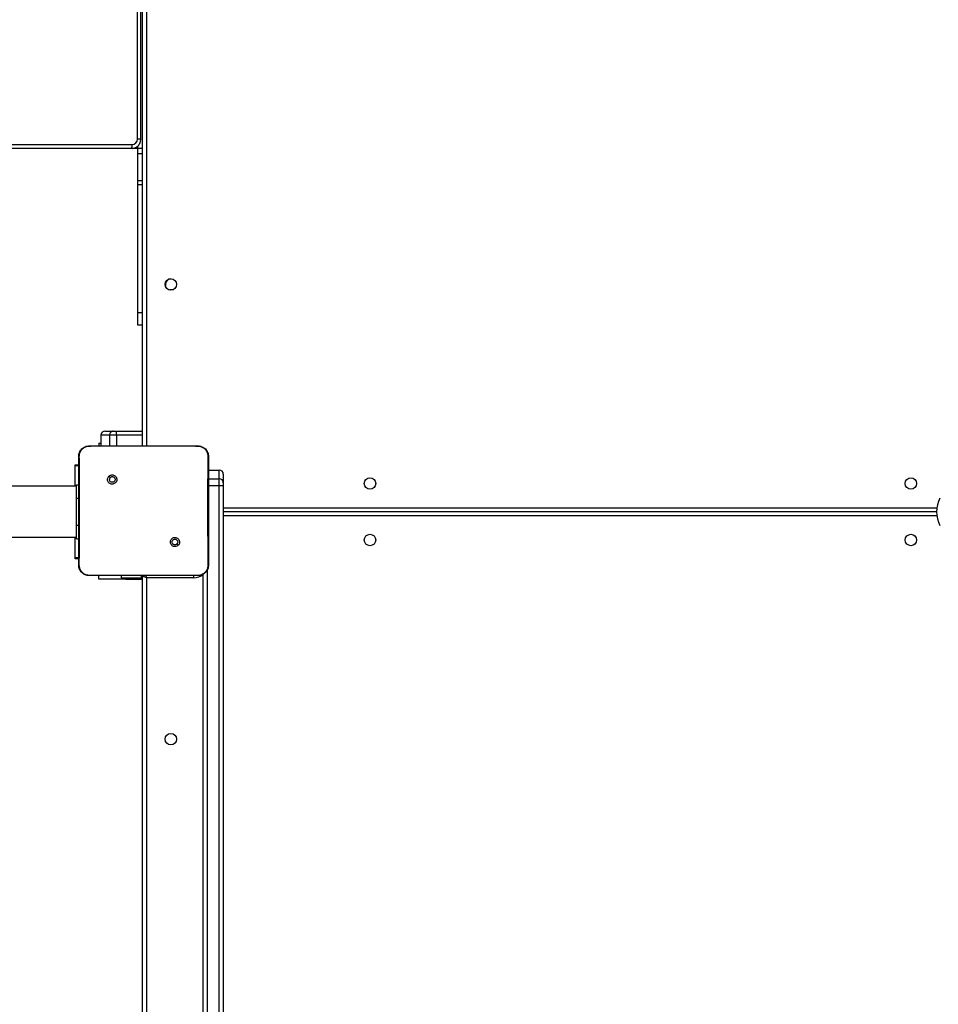
# Model space of a CAD drawing. Units: inches. Extents: x -159 to 5200, y 76 to 2220.
# Drawn here: x 936 to 1004, y 551 to 624 of the extents above; entities that cross this region are included whole.
import ezdxf

# ---------------------------------------------------------------- set-up
doc = ezdxf.new("R2010")
doc.units = ezdxf.units.IN
doc.header["$MEASUREMENT"] = 0
doc.layers.add('VP-EQ', color=7, linetype='Continuous', true_color=0x8a3492)
doc.layers.add('VP-HIC', color=6, linetype='Continuous')
doc.styles.get("Standard").update_dxf_attribs({"font": 'arial.ttf'})
doc.dimstyles.get("Standard").update_dxf_attribs({"dimtxt": 14, "dimasz": 20, "dimexe": 20, "dimexo": 50, "dimgap": 20, "dimtad": 0, "dimdec": 0, "dimzin": 0, "dimdsep": 46, "dimtxsty": 'Standard', "dimcen": -0.09, "dimadec": 0, "dimazin": 0, "dimtfac": 1, "dimtdec": 4, "dimtofl": 0, "dimtmove": 0, "dimatfit": 3, "dimfxl": 70, "dimfxlon": 1, "dimtolj": 1, "dimtzin": 0, "dimarcsym": 0})

# ---------------------------------------------------------------- blocks, each defined once
blk = doc.blocks.new('*D146')
at = {"layer": 'Defpoints', "color": 0}
for p in [(981.713, 1215.557), (981.714, 75.706), (2025.614, 75.706)]:
    blk.add_point(p, dxfattribs=at)
at = {"layer": 'VP-EQ', "color": 0, "lineweight": -2}
for p, q in [((1955.614, 1215.557), (2045.614, 1215.557)), ((2025.614, 1195.557), (2025.614, 696.469)), ((2025.614, 95.706), (2025.614, 616.079)), ((1955.614, 75.706), (2045.614, 75.706))]:
    blk.add_line(p, q, dxfattribs=at)
at = {"layer": 'VP-EQ', "color": 0}
for points in [[(2028.947, 1195.557), (2022.281, 1195.557), (2025.614, 1215.557)], [(2022.281, 95.706), (2028.947, 95.706), (2025.614, 75.706)]]:
    blk.add_solid(points, dxfattribs=at)
at = {"layer": 'VP-EQ', "color": 0, "insert": (2025.614, 656.274), "char_height": 14, "attachment_point": 5, "rotation": 90}
blk.add_mtext('\\A1;1140', dxfattribs=at)
blk = doc.blocks.new('WD1580')
at = {"color": 7, "linetype": 'Continuous', "lineweight": 25}
for p, q in [((27761.99, 17377.09), (27761.99, 18020.09)), ((27764.99, 18019.09), (27764.99, 17377.09)), ((27758.22, 17605.09), (27758.22, 17791.09)), ((27760.62, 17605.09), (27760.62, 17791.09)), ((27753.7, 17598.09), (26336.99, 17598.09)), ((27758.17, 17598.09), (26568.83, 17598.09)), ((27754.75, 17598.17), (27753.7, 17598.09)), ((27758.17, 17599.8), (27758.17, 17598.41)), ((27758.17, 17598.41), (27758.17, 17594.53)), ((27758.17, 17594.53), (27758.17, 17574.37)), ((27758.17, 17574.37), (27758.17, 17571.35)), ((27758.17, 17571.35), (27758.17, 17476.23)), ((27778.92, 17497.09), (27778.92, 17495.86)), ((27758.17, 17476.23), (27758.17, 17467.09)), ((27758.17, 17467.09), (27761.99, 17467.09)), ((27737.49, 17385.09), (27731.04, 17385.09)), ((27731.04, 17385.09), (27731.04, 17377.09)), ((27734.04, 17388.09), (27740.49, 17388.09)), ((27742.57, 17385.09), (27737.49, 17385.09)), ((27740.49, 17388.09), (27742.52, 17388.09)), ((27742.52, 17388.09), (27761.99, 17388.09)), ((27722.49, 17377.09), (27739.58, 17377.09)), ((27729.49, 17379.08), (27729.49, 17377.09)), ((27729.49, 17379.08), (27731.04, 17379.08)), ((27739.58, 17377.09), (27785.89, 17377.09)), ((27785.89, 17377.09), (27802.99, 17377.09)), ((27802.99, 17377.09), (27803.03, 17376.95)), ((27711.99, 17363.09), (27714.49, 17363.09)), ((27711.99, 17362.12), (27711.99, 17363.09)), ((27711.99, 17347.09), (27711.99, 17362.12)), ((27737.02, 17354.56), (27738, 17353.58)), ((27810.99, 17359.04), (27818.99, 17359.04)), ((27818.99, 17352.59), (27818.99, 17359.04)), ((27821.99, 17356.04), (27821.99, 17349.59)), ((27712.99, 17347.09), (27530.01, 17347.09)), ((27712.99, 17348.09), (27714.49, 17348.09)), ((27712.99, 17338.09), (27712.99, 17348.09)), ((27818.99, 17347.51), (27818.99, 17352.59)), ((27818.99, 16903.22), (27818.99, 17347.51)), ((27821.99, 17349.59), (27821.99, 17347.56)), ((27821.99, 17347.56), (27821.99, 16903.27)), ((27712.99, 17318.09), (27712.99, 17338.09)), ((28352.09, 17328.09), (27821.99, 17328.09)), ((27712.99, 17308.09), (27712.99, 17318.09)), ((27530.01, 17309.09), (27712.99, 17309.09)), ((27711.99, 17294.06), (27711.99, 17309.09)), ((27712.99, 17308.09), (27714.49, 17308.09)), ((27788.43, 17303.15), (27787.47, 17304.11)), ((27711.99, 17293.09), (27711.99, 17294.06)), ((27714.49, 17293.09), (27711.99, 17293.09)), ((27722.45, 17280.71), (27722.49, 17280.59)), ((27802.99, 17280.59), (27803.02, 17280.71)), ((27806.99, 16903.27), (27806.99, 17281.82)), ((27737.78, 17280.59), (27722.49, 17280.59)), ((27729.49, 17278.09), (27729.49, 17280.59)), ((27749.49, 17278.09), (27729.49, 17278.09)), ((27787.7, 17280.59), (27737.78, 17280.59)), ((27745.99, 17280.59), (27745.99, 17279.09)), ((27745.99, 17279.09), (27761.28, 17279.09)), ((27749.49, 17278.09), (27761.99, 17278.09)), ((27761.28, 17279.09), (27761.28, 17280.59)), ((27761.28, 17279.09), (27761.99, 17279.09)), ((27761.99, 16637.09), (27761.99, 17280.09)), ((27799.99, 17279.09), (27764.99, 17279.09)), ((27764.99, 17279.09), (27764.99, 16637.09)), ((27802.99, 17280.59), (27787.69, 17280.59))]:
    blk.add_line(p, q, dxfattribs=at)
at = {"color": 8, "linetype": 'Continuous', "lineweight": 25}
for p, q in [((27760.62, 17605.09), (27758.22, 17605.09)), ((26336.99, 17601.09), (27754.3, 17601.09)), ((27758.17, 17598.41), (27761.99, 17598.41)), ((27758.17, 17594.53), (27761.99, 17594.53)), ((27758.17, 17574.37), (27761.99, 17574.37)), ((27758.17, 17571.35), (27761.99, 17571.35)), ((27758.17, 17476.23), (27761.99, 17476.23)), ((27737.49, 17385.09), (27737.49, 17377.09)), ((27742.57, 17385.09), (27742.57, 17377.09)), ((27761.99, 17385.09), (27742.57, 17385.09)), ((27714.49, 17362.12), (27711.99, 17362.12)), ((27810.99, 17352.59), (27818.99, 17352.59)), ((27810.99, 17347.51), (27818.99, 17347.51)), ((27712.99, 17338.09), (27714.49, 17338.09)), ((27821.99, 17331.09), (28352.28, 17331.09)), ((28352.28, 17325.09), (27821.99, 17325.09)), ((27712.99, 17318.09), (27714.49, 17318.09)), ((27711.99, 17294.06), (27714.49, 17294.06)), ((27809.99, 17284.92), (27809.99, 16903.22)), ((27749.49, 17278.09), (27749.49, 17279.09)), ((27799.99, 17279.09), (27799.99, 17280.62))]:
    blk.add_line(p, q, dxfattribs=at)
at = {"color": 7, "linetype": 'Continuous', "lineweight": 25, "flags": 128}
for points in [[(27784.13, 17493), (27782.99, 17493.09), (27782.01, 17492.96)], [(27761.99, 17280.09), (27762.03, 17280.48), (27762.05, 17280.59)], [(27764.99, 17279.09), (27764.4, 17279.29), (27763.84, 17279.47), (27763.32, 17279.65), (27762.87, 17279.8), (27762.49, 17279.92), (27762.22, 17280.02), (27762.05, 17280.07), (27761.99, 17280.09)]]:
    blk.add_lwpolyline(points, dxfattribs=at)
at = {"color": 8, "linetype": 'Continuous', "lineweight": 25, "flags": 128}
blk.add_lwpolyline([(27764.99, 17279.09), (27764.81, 17279.61), (27764.65, 17280.12), (27764.49, 17280.59)], dxfattribs=at)
at = {"color": 7, "linetype": 'Continuous', "lineweight": 25}
for centre in [(27782.99, 17497.09), (27930.99, 17349.09), (28332.99, 17349.09), (27930.99, 17307.09), (28332.99, 17307.09), (27782.99, 17159.09)]:
    blk.add_circle(centre, 4.25, dxfattribs=at)
for centre, radius, start, end in [((27754.26, 17605.05), 3.96, 270.58413, 0.58196), ((27750.09, 17600.37), 4.27, 327.76041, 9.69494), ((27783.17, 17497.09), 4.25, 91.23018, 180), ((27734.04, 17385.09), 3, 90.00709, 179.99707), ((27740.49, 17385.09), 3, 89.99812, 180.00604), ((27699.47, 17385.85), 43.11, 358.99811, 2.987), ((27818.99, 17356.04), 3, 0.00434, 89.99427), ((27818.99, 17349.59), 3, 0.00429, 89.99422), ((27819.74, 17390.95), 43.45, 269.01153, 272.96853), ((28375.43, 17328.09), 23.34, 154.35125, 205.64875)]:
    blk.add_arc(centre, radius, start, end, dxfattribs=at)
at = {"color": 8, "linetype": 'Continuous', "lineweight": 25}
blk.add_arc((27799.99, 17290.09), 11, 270, 309.5212, dxfattribs=at)
at = {"color": 7, "linetype": 'Continuous', "lineweight": 25}
for points, knots in [([(27754.76, 17598.18), (27755.23, 17598.28), (27756.18, 17598.48), (27757.48, 17599.17), (27758.63, 17600.1), (27759.56, 17601.26), (27760.22, 17602.6), (27760.57, 17603.9), (27760.61, 17604.75), (27760.62, 17605.09)], [0, 0, 0, 0, 0.145054, 0.294616, 0.444246, 0.594042, 0.744126, 0.894509, 1, 1, 1, 1]), ([(27714.49, 17369.09), (27714.52, 17369.64), (27714.58, 17370.71), (27715.23, 17372.71), (27716.69, 17374.89), (27718.86, 17376.35), (27720.87, 17377), (27721.94, 17377.06), (27722.49, 17377.09)], [0, 0, 0, 0, 0.13036, 0.257325, 0.499998, 0.742411, 0.869455, 1, 1, 1, 1]), ([(27714.97, 17369.16), (27715.05, 17370.05), (27715.2, 17371.81), (27716.53, 17374.16), (27718.49, 17375.91), (27720.59, 17376.79), (27721.94, 17376.91), (27722.45, 17376.95)], [0, 0, 0, 0, 0.2210805, 0.4421492, 0.6595283, 0.8718627, 1, 1, 1, 1]), ([(27722.45, 17376.95), (27723.74, 17376.97), (27729.45, 17377.08), (27735.16, 17377.09), (27739.58, 17377.09)], [0, 0, 0, 0, 0.225822, 1, 1, 1, 1]), ([(27722.49, 17377.09), (27722.47, 17377.04), (27722.45, 17376.98), (27722.45, 17376.95), (27722.45, 17376.95)], [0, 0, 0, 0, 0.999679, 1, 1, 1, 1]), ([(27785.89, 17377.09), (27787.15, 17377.09), (27792.86, 17377.09), (27798.57, 17377.01), (27803.03, 17376.95)], [0, 0, 0, 0, 0.219439, 1, 1, 1, 1]), ([(27802.99, 17377.09), (27803.53, 17377.06), (27804.61, 17377), (27806.61, 17376.35), (27808.79, 17374.89), (27810.24, 17372.71), (27810.89, 17370.71), (27810.96, 17369.64), (27810.99, 17369.09)], [0, 0, 0, 0, 0.1305406, 0.2575803, 0.5000239, 0.7426735, 0.8696364, 1, 1, 1, 1]), ([(27803.03, 17376.95), (27803.87, 17376.85), (27805.57, 17376.64), (27807.83, 17375.3), (27809.51, 17373.33), (27810.39, 17371.17), (27810.47, 17369.74), (27810.5, 17369.16)], [0, 0, 0, 0, 0.212498, 0.426022, 0.641149, 0.855533, 1, 1, 1, 1]), ([(27714.49, 17369.09), (27714.51, 17369.11), (27714.56, 17369.13), (27714.84, 17369.15), (27714.97, 17369.16)], [0, 0, 0, 0, 0.530931, 1, 1, 1, 1]), ([(27714.49, 17288.59), (27714.49, 17297.53), (27714.49, 17315.41), (27714.49, 17342.27), (27714.49, 17360.15), (27714.49, 17369.09)], [0, 0, 0, 0, 0.333296, 0.666701, 1, 1, 1, 1]), ([(27714.93, 17288.52), (27714.95, 17289.81), (27715.02, 17296.25), (27715.12, 17306.87), (27715.2, 17318.19), (27715.23, 17328.31), (27715.22, 17339.42), (27715.13, 17353.7), (27715.03, 17364.01), (27714.97, 17369.16)], [0, 0, 0, 0, 0.047956, 0.239795, 0.395228, 0.468886, 0.616207, 0.808039, 1, 1, 1, 1]), ([(27810.5, 17369.16), (27810.49, 17367.88), (27810.42, 17361.44), (27810.33, 17351.42), (27810.27, 17341.05), (27810.24, 17329.3), (27810.29, 17312.42), (27810.45, 17297.21), (27810.54, 17288.52)], [0, 0, 0, 0, 0.047957, 0.2398, 0.372754, 0.433534, 0.676688, 1, 1, 1, 1]), ([(27810.99, 17369.09), (27810.96, 17369.11), (27810.91, 17369.13), (27810.63, 17369.15), (27810.5, 17369.16)], [0, 0, 0, 0, 0.530322, 1, 1, 1, 1]), ([(27810.99, 17369.09), (27810.99, 17360.15), (27810.99, 17342.27), (27810.99, 17315.41), (27810.99, 17297.53), (27810.99, 17288.59)], [0, 0, 0, 0, 0.333296, 0.666701, 1, 1, 1, 1]), ([(27737.02, 17354.56), (27736.77, 17354.26), (27736.26, 17353.68), (27735.92, 17352.54), (27735.95, 17351.37), (27736.37, 17350.28), (27737.13, 17349.39), (27738.15, 17348.8), (27739.3, 17348.58), (27740.47, 17348.74), (27741.51, 17349.29), (27742.32, 17350.15), (27742.79, 17351.22), (27742.87, 17352.4), (27742.57, 17353.52), (27741.9, 17354.49), (27740.96, 17355.19), (27739.83, 17355.53), (27738.66, 17355.48), (27737.69, 17355.11), (27737.21, 17354.71), (27737.02, 17354.56)], [0, 0, 0, 0, 0.053841, 0.107705, 0.161073, 0.214483, 0.268184, 0.321751, 0.375479, 0.429054, 0.483882, 0.536596, 0.591369, 0.643938, 0.698397, 0.751099, 0.805506, 0.858556, 0.912834, 0.96634, 1, 1, 1, 1]), ([(27738, 17353.58), (27738.19, 17353.73), (27738.55, 17354.03), (27739.25, 17354.22), (27739.97, 17354.18), (27740.63, 17353.9), (27741.17, 17353.42), (27741.51, 17352.79), (27741.63, 17352.08), (27741.5, 17351.37), (27741.15, 17350.75), (27740.61, 17350.27), (27739.95, 17350), (27739.23, 17349.97), (27738.54, 17350.17), (27737.96, 17350.59), (27737.55, 17351.18), (27737.4, 17351.72), (27737.39, 17352.02), (27737.39, 17352.09)], [0, 0, 0, 0, 0.0613125, 0.1225983, 0.1839054, 0.2452723, 0.3066658, 0.3681028, 0.429516, 0.4909183, 0.5522339, 0.6135337, 0.6747642, 0.7361207, 0.7974382, 0.8588333, 0.9202706, 0.9817074, 1, 1, 1, 1]), ([(27738, 17353.58), (27737.85, 17353.39), (27737.55, 17353.03), (27737.4, 17352.48), (27737.39, 17352.17), (27737.39, 17352.09)], [0, 0, 0, 0, 0.428927, 0.857835, 1, 1, 1, 1]), ([(27788.43, 17303.15), (27788.43, 17303.15), (27788.71, 17303.41), (27789.18, 17304.04), (27789.53, 17305.14), (27789.5, 17306.3), (27789.08, 17307.39), (27788.33, 17308.27), (27787.33, 17308.86), (27786.19, 17309.09), (27785.03, 17308.92), (27783.99, 17308.38), (27783.19, 17307.53), (27782.72, 17306.47), (27782.63, 17305.31), (27782.93, 17304.18), (27783.58, 17303.22), (27784.51, 17302.53), (27785.63, 17302.19), (27786.79, 17302.23), (27787.76, 17302.6), (27788.24, 17303), (27788.43, 17303.15)], [0, 0, 0, 0, 0.000061, 0.053763, 0.107455, 0.160762, 0.214443, 0.267909, 0.321348, 0.375254, 0.42913, 0.48299, 0.536712, 0.59061, 0.644239, 0.697603, 0.750962, 0.805176, 0.857678, 0.912652, 0.965981, 1, 1, 1, 1]), ([(27783.89, 17305.59), (27783.91, 17305.83), (27783.96, 17306.3), (27784.32, 17306.93), (27784.85, 17307.41), (27785.52, 17307.68), (27786.23, 17307.72), (27786.92, 17307.52), (27787.51, 17307.1), (27787.92, 17306.51), (27788.12, 17305.82), (27788.07, 17305.1), (27787.83, 17304.51), (27787.57, 17304.22), (27787.47, 17304.11)], [0, 0, 0, 0, 0.085843, 0.171719, 0.257516, 0.343316, 0.429129, 0.515014, 0.600974, 0.686988, 0.773006, 0.858948, 0.944849, 1, 1, 1, 1]), ([(27787.47, 17304.11), (27787.29, 17303.96), (27786.92, 17303.66), (27786.22, 17303.47), (27785.51, 17303.51), (27784.85, 17303.78), (27784.31, 17304.26), (27783.96, 17304.89), (27783.91, 17305.36), (27783.89, 17305.59)], [0, 0, 0, 0, 0.143069, 0.286061, 0.429098, 0.572249, 0.715545, 0.858799, 1, 1, 1, 1]), ([(27714.49, 17288.59), (27714.51, 17288.58), (27714.56, 17288.55), (27714.82, 17288.53), (27714.93, 17288.52)], [0, 0, 0, 0, 0.554514, 1, 1, 1, 1]), ([(27722.49, 17280.59), (27721.94, 17280.62), (27720.87, 17280.69), (27718.86, 17281.34), (27716.69, 17282.79), (27715.23, 17284.97), (27714.58, 17286.97), (27714.52, 17288.05), (27714.49, 17288.59)], [0, 0, 0, 0, 0.130545, 0.257552, 0.500004, 0.742661, 0.869628, 1, 1, 1, 1]), ([(27722.45, 17280.71), (27721.6, 17280.81), (27719.9, 17281.02), (27717.63, 17282.36), (27715.93, 17284.33), (27715.04, 17286.51), (27714.96, 17287.94), (27714.93, 17288.52)], [0, 0, 0, 0, 0.212334, 0.425698, 0.640687, 0.854813, 1, 1, 1, 1]), ([(27810.99, 17288.59), (27810.96, 17288.05), (27810.89, 17286.97), (27810.24, 17284.97), (27808.79, 17282.79), (27806.61, 17281.34), (27804.61, 17280.69), (27803.53, 17280.62), (27802.99, 17280.59)], [0, 0, 0, 0, 0.130542, 0.257576, 0.500019, 0.742663, 0.869613, 1, 1, 1, 1]), ([(27810.54, 17288.52), (27810.47, 17287.65), (27810.31, 17285.89), (27809, 17283.53), (27807.04, 17281.77), (27804.92, 17280.86), (27803.54, 17280.75), (27803.02, 17280.71)], [0, 0, 0, 0, 0.218778, 0.438636, 0.655912, 0.870269, 1, 1, 1, 1]), ([(27810.99, 17288.59), (27810.96, 17288.58), (27810.92, 17288.55), (27810.66, 17288.53), (27810.54, 17288.52)], [0, 0, 0, 0, 0.555124, 1, 1, 1, 1]), ([(27737.78, 17280.59), (27736.53, 17280.59), (27731.42, 17280.59), (27726.31, 17280.66), (27722.45, 17280.71)], [0, 0, 0, 0, 0.24538, 1, 1, 1, 1]), ([(27803.02, 17280.71), (27801.73, 17280.69), (27796.63, 17280.6), (27791.51, 17280.6), (27787.69, 17280.59)], [0, 0, 0, 0, 0.252386, 1, 1, 1, 1])]:
    blk.add_open_spline(points, degree=3, knots=knots, dxfattribs=at)
blk = doc.blocks.new('WD1580 2D_')
at = {"xscale": 0.1, "yscale": 0.1, "zscale": 0.1}
blk.add_blockref('WD1580', (-2207.952, -4865.622), dxfattribs=at)

msp = doc.modelspace()

# ---------------------------------------------------------------- linework, layer by layer
at = {"layer": 'VP-HIC', "color": 30, "true_color": 0xf68d04}
msp.add_lwpolyline([(941.926, 413.246, -0.24866), (801.229, 338.663), (643.708, 338.663, -0.414214), (473.708, 508.663), (473.708, 730.897, -0.414214), (643.708, 900.897), (801.229, 900.897, -0.229706), (934.727, 836.15), (950.713, 836.15, -0.414214), (1120.713, 666.15), (1120.713, 583.246, -0.414214), (950.713, 413.246)], format="xyb", close=True, dxfattribs=at)
at = {"layer": 'VP-HIC', "color": 3}
msp.add_lwpolyline([(593.823, 346.147, 0.074594), (643.708, 338.663), (801.229, 338.663, 0.24866), (941.926, 413.246), (950.713, 413.246, 0.414214), (1120.713, 583.246), (1120.713, 666.15, 0.414214), (950.713, 836.15), (934.727, 836.15, 0.229706), (801.229, 900.897), (643.708, 900.897, 0.110831), (571.064, 884.594)], format="xyb", dxfattribs=at)

# ---------------------------------------------------------------- block references
at = {"layer": 'VP-EQ', "color": 0}
msp.add_blockref('WD1580 2D_', (376.467, 3720.376), dxfattribs=at)

# ---------------------------------------------------------------- dimensions: what is measured, and where the dimension line sits
dim = msp.add_linear_dim(base=(2025.614, 75.706), p1=(981.713, 1215.557), p2=(981.714, 75.706), angle=90, dimstyle='Standard', override={"dimdec": 0}, dxfattribs=at)
dim.commit()
dim.dimension.update_dxf_attribs({"geometry": '*D146', "text_midpoint": (2025.614, 656.274), "dimtype": 160})

doc.saveas('drawing.dxf')
